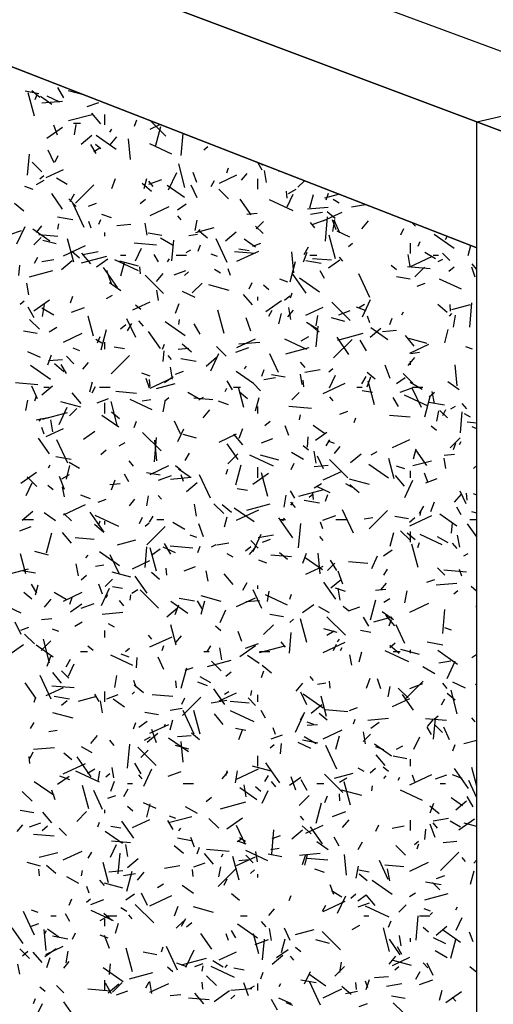
# Model space of a CAD drawing. Extents: x 16 to 252, y 20 to 322.
# Drawn here: x 102 to 115, y 258 to 287 of the extents above; entities that cross this region are included whole.
import ezdxf

# ---------------------------------------------------------------- set-up
doc = ezdxf.new("R2010")
doc.units = 0
doc.header["$MEASUREMENT"] = 0
doc.layers.add('DRAWING', color=7, linetype='Continuous')

msp = doc.modelspace()

# ---------------------------------------------------------------- linework, layer by layer
at = {"layer": 'DRAWING', "color": 7, "linetype": 'Continuous'}
for p, q in [((118.508, 282.316), (52.146, 307.257)), ((52.146, 307.257), (118.508, 282.316)), ((118.799, 284.522), (58.553, 306.791)), ((55, 303.379), (115, 280.011)), ((115, 283.634), (130.425, 287.24)), ((102.399, 284.446), (102.005, 284.515)), ((102.279, 283.798), (102.098, 284.475)), ((102.427, 284.335), (102.197, 284.528)), ((102.298, 284.282), (102.35, 284.423)), ((103.008, 284.207), (102.645, 284.376)), ((103.122, 284.326), (102.947, 284.629)), ((103.693, 284.415), (103.254, 284.532)), ((102.78, 284.132), (102.452, 284.362)), ((102.483, 284.18), (103.081, 284.232)), ((103.795, 284.075), (104.124, 284.194)), ((103.258, 283.671), (103.934, 283.852)), ((104.181, 283.578), (103.924, 283.884)), ((104.3, 283.55), (104.3, 283.85)), ((104.617, 284.054), (104.614, 284.055)), ((102.937, 283.256), (102.835, 283.538)), ((103.4, 283.6), (103.6, 283.6)), ((103.426, 283.261), (103.478, 283.556)), ((105.156, 283.508), (105.224, 283.696)), ((105.603, 283.429), (105.885, 283.561)), ((106.059, 283.221), (105.614, 283.666)), ((115, 213.75), (115, 283.634)), ((102.629, 283.166), (103.08, 283.481)), ((103.618, 282.995), (103.925, 283.252)), ((104.623, 282.842), (104.049, 283.243)), ((104.449, 283.341), (104.499, 283.428)), ((105.756, 282.924), (105.912, 283.503)), ((106.497, 282.673), (106.552, 283.301)), ((104.047, 282.724), (103.897, 282.984)), ((104.189, 282.857), (104.036, 282.986)), ((104.452, 282.977), (104.645, 283.207)), ((105.035, 282.55), (104.983, 283.148)), ((106.225, 282.707), (105.591, 283.003)), ((102.08, 282.106), (102.133, 282.704)), ((102.842, 282.459), (102.673, 282.822)), ((103.981, 282.785), (104.154, 282.885)), ((107.153, 282.827), (107.267, 282.924)), ((102.488, 282.196), (102.206, 282.478)), ((102.87, 282.485), (102.954, 282.666)), ((106.607, 281.749), (106.426, 282.425)), ((108.825, 282.249), (108.701, 282.464)), ((108.833, 282.39), (108.805, 282.423)), ((102.613, 282.035), (103.111, 282.267)), ((106.135, 281.68), (106.368, 282.178)), ((106.945, 281.894), (106.842, 282.176)), ((107.597, 281.876), (108.095, 282.108)), ((107.808, 282.17), (107.86, 282.311)), ((108.232, 281.959), (108.393, 282.151)), ((108.956, 281.893), (108.895, 282.238)), ((109.321, 282.206), (109.284, 282.237)), ((102.336, 281.835), (102.552, 281.96)), ((102.431, 281.998), (102.546, 282.095)), ((103.214, 281.837), (102.911, 282.012)), ((103.458, 281.299), (103.988, 281.829)), ((104.506, 281.722), (104.609, 282.004)), ((105.644, 281.636), (105.376, 281.861)), ((105.433, 281.716), (105.51, 282.006)), ((105.692, 281.778), (105.563, 281.931)), ((105.565, 281.845), (105.941, 281.982)), ((107.357, 281.778), (107.457, 281.951)), ((108.7, 281.7), (108.7, 282)), ((109.857, 281.758), (110.041, 281.942)), ((102.237, 281.693), (102.002, 281.779)), ((103.087, 281.129), (102.772, 281.58)), ((103.299, 281.35), (103.424, 281.566)), ((106.589, 281.465), (106.097, 281.809)), ((106.953, 281.452), (106.784, 281.814)), ((107.862, 281.418), (107.58, 281.701)), ((109.549, 281.439), (109.531, 281.639)), ((109.549, 281.191), (109.718, 281.554)), ((109.587, 281.576), (109.803, 281.701)), ((110.202, 281.163), (110.306, 281.549)), ((110.633, 281.454), (111.024, 281.559)), ((110.666, 281.396), (110.734, 281.584)), ((101.968, 281.066), (101.7, 281.291)), ((103.478, 281.206), (103.266, 281.418)), ((103.709, 280.601), (103.392, 281.281)), ((103.826, 281.213), (104.061, 281.298)), ((105.314, 281.285), (105.467, 281.413)), ((106.394, 281.102), (106.64, 281.274)), ((108.515, 280.962), (108.199, 281.412)), ((109.715, 281.08), (109.035, 281.397)), ((111.044, 281.3), (110.871, 281.4)), ((111.397, 281.188), (111.796, 281.258)), ((104.492, 280.872), (104.21, 280.975)), ((105.603, 280.946), (106.147, 281.2)), ((108.384, 280.982), (108.683, 281.008)), ((110.128, 281.134), (110.725, 281.187)), ((110.215, 280.98), (110.56, 281.04)), ((110.587, 280.788), (111.131, 281.041)), ((110.93, 280.856), (110.7, 281.049)), ((103.384, 280.819), (102.941, 280.898)), ((102.949, 280.552), (102.975, 280.7)), ((103.912, 280.578), (103.844, 280.766)), ((104.13, 280.689), (104.181, 280.83)), ((105.518, 280.373), (105.457, 280.718)), ((106.495, 280.82), (106.399, 280.935)), ((106.902, 280.515), (106.955, 280.811)), ((108.655, 280.556), (108.867, 280.768)), ((110.344, 280.59), (110.215, 280.743)), ((110.294, 280.693), (110.67, 280.83)), ((110.647, 280.202), (110.708, 280.9)), ((110.952, 280.533), (110.849, 280.815)), ((110.856, 280.478), (110.917, 280.823)), ((111.064, 280.445), (110.895, 280.807)), ((111.691, 280.558), (111.883, 280.788)), ((113.236, 280.64), (113.142, 280.734)), ((101.571, 280.392), (101.9, 280.511)), ((101.771, 280.129), (102.004, 280.627)), ((102.718, 280.208), (102.226, 280.552)), ((102.331, 280.449), (102.491, 280.641)), ((104.3, 280.35), (104.3, 280.45)), ((104.648, 280.655), (105.047, 280.69)), ((105.944, 280.368), (105.551, 280.437)), ((106.914, 280.458), (107.445, 280.6)), ((106.979, 280.465), (107.043, 280.542)), ((107.253, 280.286), (107.023, 280.479)), ((107.776, 280.217), (108.082, 280.475)), ((108.852, 280.428), (108.64, 280.64)), ((111.346, 280.319), (110.983, 280.488)), ((112.814, 280.386), (112.899, 280.567)), ((102.256, 280.097), (102.468, 280.309)), ((102.95, 280.342), (102.402, 280.39)), ((102.901, 280.123), (102.514, 280.227)), ((103.405, 279.597), (103.224, 280.273)), ((105.789, 280.094), (105.141, 280.15)), ((106.245, 280.087), (105.898, 280.287)), ((106.231, 279.635), (106.283, 280.233)), ((106.719, 280.363), (106.965, 280.407)), ((107.82, 279.594), (107.503, 280.274)), ((108.637, 280.031), (108.309, 280.261)), ((108.555, 280.061), (108.79, 280.146)), ((110.935, 279.699), (110.754, 280.375)), ((111.31, 280.05), (111.425, 280.147)), ((113.1, 279.85), (113.1, 280.15)), ((113.318, 280.058), (113.37, 280.199)), ((114.351, 279.998), (113.777, 280.399)), ((114.098, 280.253), (114.149, 280.342)), ((103.11, 279.784), (103.745, 280.08)), ((103.576, 279.716), (103.347, 279.909)), ((103.9, 279.557), (103.643, 279.863)), ((103.666, 279.825), (104.109, 279.903)), ((105.185, 279.64), (105.354, 280.003)), ((106.642, 279.876), (106.772, 279.951)), ((106.988, 279.915), (107.056, 280.103)), ((108.628, 279.845), (108.03, 279.898)), ((108.094, 279.625), (108.729, 279.921)), ((108.456, 279.925), (108.16, 279.977)), ((109.736, 279.298), (109.684, 279.895)), ((110.016, 279.61), (110.119, 279.892)), ((110.04, 279.825), (110.165, 280.041)), ((113.815, 279.7), (113.512, 279.875)), ((114.226, 279.65), (114.014, 279.862)), ((114.751, 279.789), (114.829, 280.077)), ((102.274, 279.574), (102.374, 279.747)), ((102.485, 279.616), (102.829, 279.677)), ((103.054, 279.388), (103.361, 279.645)), ((103.63, 279.578), (104.354, 279.772)), ((104.059, 279.467), (104.387, 279.696)), ((105.266, 279.348), (104.586, 279.665)), ((105.267, 279.489), (104.736, 279.632)), ((104.75, 279.8), (104.9, 279.8)), ((104.76, 279.205), (104.863, 279.591)), ((105.847, 279.606), (105.722, 279.823)), ((106.107, 279.613), (106.157, 279.7)), ((106.35, 279.8), (106.65, 279.8)), ((107.546, 279.761), (107.358, 279.829)), ((109.633, 279.038), (109.788, 279.617)), ((110.524, 279.56), (110.081, 279.639)), ((110.2, 279.8), (110.4, 279.8)), ((110.82, 279.654), (110.272, 279.701)), ((110.732, 279.439), (111.06, 279.669)), ((111.147, 279.632), (111.051, 279.747)), ((113.089, 279.474), (113.028, 279.819)), ((113.078, 279.467), (113.713, 279.763)), ((113.75, 279.8), (113.9, 279.8)), ((113.893, 279.616), (114.023, 279.691)), ((101.828, 279.217), (101.854, 279.516)), ((102.132, 279.177), (102.809, 279.358)), ((104.665, 278.876), (104.263, 279.45)), ((104.494, 278.98), (104.357, 279.356)), ((105.323, 279.263), (105.305, 279.462)), ((105.789, 279.048), (105.982, 279.278)), ((106.3, 279.24), (106.629, 279.359)), ((106.589, 279.221), (106.704, 279.318)), ((107.63, 279.287), (107.457, 279.387)), ((107.919, 279.216), (107.851, 279.404)), ((110.092, 278.709), (109.691, 279.283)), ((110.625, 279.131), (110.5, 279.348)), ((112.692, 279.378), (112.538, 279.506)), ((113.659, 279.405), (113.011, 279.462)), ((113.216, 279.177), (113.499, 279.46)), ((114.194, 279.337), (114.347, 279.465)), ((114.959, 279.171), (114.857, 279.453)), ((114.995, 279.402), (114.867, 279.555)), ((102.114, 278.656), (102.053, 279.001)), ((104.765, 278.774), (104.438, 279.004)), ((105.989, 278.695), (105.458, 279.226)), ((106.816, 278.718), (107.099, 279.001)), ((108.45, 278.835), (108.535, 279.016)), ((109.566, 279.026), (109.332, 279.111)), ((110.48, 278.741), (109.906, 279.142)), ((111.93, 278.587), (111.613, 279.267)), ((113.084, 279.109), (112.69, 279.178)), ((113.285, 278.909), (113.52, 278.994)), ((114.563, 278.819), (113.929, 279.115)), ((105.848, 278.502), (105.796, 278.797)), ((106.897, 278.587), (106.535, 278.756)), ((107.875, 278.79), (107.296, 278.946)), ((109.015, 278.807), (108.862, 278.936)), ((109.64, 278.577), (109.691, 278.718)), ((101.867, 278.392), (101.982, 278.488)), ((102.257, 278.205), (102.708, 278.521)), ((103.309, 278.433), (103.378, 278.621)), ((104.347, 278.551), (104.52, 278.651)), ((105.104, 278.231), (105.602, 278.463)), ((108.552, 278.369), (108.295, 278.675)), ((108.7, 278.5), (108.7, 278.6)), ((108.93, 278.177), (109.38, 278.493)), ((109.472, 278.507), (109.625, 278.636)), ((111.363, 277.918), (110.832, 278.448)), ((111.716, 278.029), (111.948, 278.528)), ((114.798, 277.731), (114.859, 278.429)), ((102.27, 278.002), (102.095, 278.306)), ((102.831, 278.074), (102.485, 278.274)), ((102.506, 278.041), (102.567, 278.386)), ((103.34, 278.162), (103.716, 278.299)), ((105.338, 278.237), (105.185, 278.366)), ((106.338, 278.129), (106.44, 278.411)), ((107.733, 277.547), (107.552, 278.223)), ((109.015, 278.05), (109.115, 278.223)), ((109.569, 278.03), (109.73, 278.222)), ((109.651, 277.954), (109.59, 278.299)), ((110.088, 278.072), (110.586, 278.305)), ((111.029, 278.088), (111.358, 278.208)), ((111.822, 278.205), (111.54, 278.307)), ((111.598, 278.291), (111.771, 278.391)), ((112.848, 278.088), (112.898, 278.175)), ((114.147, 278.156), (113.879, 278.381)), ((114.25, 278.187), (114.233, 278.386)), ((114.289, 278.241), (114.82, 278.383)), ((102.418, 277.67), (102.135, 277.953)), ((103.974, 277.472), (103.819, 278.051)), ((105.188, 277.429), (104.934, 277.973)), ((105.411, 277.756), (105.282, 277.91)), ((106.609, 277.484), (106.035, 277.885)), ((106.425, 277.807), (106.451, 277.955)), ((108.501, 277.619), (108.364, 277.995)), ((109.309, 277.83), (109.387, 278.12)), ((110.402, 277.687), (110.099, 277.862)), ((110.379, 277.77), (110.431, 278.065)), ((111.208, 277.897), (110.821, 278.001)), ((111.927, 277.855), (111.858, 278.043)), ((112.498, 277.803), (112.566, 277.991)), ((114.217, 278.046), (114.282, 278.123)), ((114.332, 277.733), (114.393, 278.078)), ((102.35, 277.549), (101.956, 277.619)), ((102.702, 277.601), (102.918, 277.726)), ((104.191, 277.08), (104.346, 277.659)), ((104.75, 277.678), (104.903, 277.807)), ((104.957, 277.621), (105.082, 277.838)), ((105.898, 277.115), (105.554, 277.607)), ((107.047, 277.528), (106.872, 277.831)), ((110.47, 277.586), (110.202, 277.811)), ((110.381, 277.164), (110.434, 277.762)), ((111.934, 277.44), (112.24, 277.697)), ((112.446, 277.364), (111.954, 277.708)), ((112.293, 277.61), (112.691, 277.645)), ((114.079, 277.277), (114.182, 277.664)), ((103.11, 277.301), (103.653, 277.555)), ((104.217, 277.274), (104.043, 277.374)), ((104.086, 277.284), (104.17, 277.465)), ((104.3, 277.1), (104.3, 277.3)), ((108.094, 277.143), (108.637, 277.396)), ((108.159, 277.248), (108.756, 277.3)), ((110.114, 277.087), (109.48, 277.383)), ((109.953, 277.341), (110.169, 277.466)), ((110.882, 276.844), (111.413, 277.374)), ((111.325, 276.948), (110.981, 277.44)), ((111.005, 277.361), (111.729, 277.555)), ((111.825, 277.053), (111.65, 277.356)), ((113.204, 277.181), (112.947, 277.488)), ((113.574, 277.263), (113.043, 277.406)), ((102.448, 276.855), (102.086, 277.024)), ((103.581, 277.054), (103.393, 277.122)), ((104.862, 277.106), (104.566, 277.158)), ((105.962, 277.096), (106.013, 277.237)), ((105.978, 276.746), (106.004, 277.045)), ((106.415, 277.096), (106.714, 277.122)), ((106.794, 277.016), (106.526, 277.241)), ((107.792, 276.892), (107.509, 277.175)), ((108.069, 277.01), (108.445, 277.147)), ((109.507, 276.96), (110.184, 277.141)), ((113.078, 276.984), (113.621, 277.238)), ((113.105, 276.971), (113.352, 277.014)), ((114.876, 277.093), (114.688, 277.162)), ((102.659, 276.648), (102.762, 276.93)), ((102.68, 276.769), (103.078, 276.804)), ((103.408, 276.68), (103.196, 276.892)), ((104.483, 276.384), (105.013, 276.915)), ((106.215, 276.799), (106.118, 276.914)), ((106.93, 276.742), (106.487, 276.82)), ((107.212, 276.611), (107.518, 276.868)), ((107.351, 276.479), (107.584, 276.977)), ((109.299, 276.422), (109.045, 276.966)), ((113.028, 276.629), (113.221, 276.859)), ((113.1, 276.65), (113.1, 276.75)), ((102.738, 276.227), (102.164, 276.628)), ((103.117, 276.446), (102.849, 276.671)), ((103.195, 276.4), (103.045, 276.66)), ((103.668, 276.52), (103.829, 276.712)), ((106.247, 276.237), (106.186, 276.582)), ((106.331, 276.378), (106.566, 276.463)), ((108.575, 276.107), (108.083, 276.451)), ((108.316, 276.536), (108.38, 276.613)), ((108.819, 276.322), (108.888, 276.509)), ((110.063, 276.569), (109.934, 276.722)), ((110.052, 276.432), (110.496, 276.51)), ((110.746, 276.444), (110.861, 276.54)), ((112.508, 276.257), (112.371, 276.633)), ((114.438, 276.045), (114.385, 276.643)), ((103.867, 275.872), (103.945, 276.162)), ((105.601, 276.318), (105.366, 276.404)), ((105.588, 275.973), (105.485, 276.255)), ((105.606, 276.025), (105.588, 276.224)), ((105.601, 275.98), (106.236, 276.276)), ((106.022, 276.141), (106.268, 276.313)), ((107.972, 275.925), (107.822, 276.185)), ((108.871, 276.224), (109.215, 276.285)), ((109.49, 276.29), (109.096, 276.36)), ((109.981, 276.083), (109.928, 276.378)), ((110.024, 276.01), (110.006, 276.209)), ((110.765, 275.99), (110.934, 276.353)), ((111.698, 276.096), (111.823, 276.313)), ((111.848, 276.017), (111.95, 276.299)), ((112.079, 276.236), (111.849, 276.429)), ((112.061, 275.497), (111.879, 276.173)), ((112.694, 276.113), (112.94, 276.286)), ((113.166, 276.115), (112.883, 276.397)), ((114.493, 275.93), (114.166, 276.16)), ((102.376, 276.076), (101.728, 276.133)), ((102.366, 275.672), (102.197, 276.034)), ((102.49, 275.782), (102.797, 276.039)), ((102.55, 276), (102.7, 276)), ((103.932, 275.846), (104.032, 276.019)), ((104.15, 276), (104.45, 276)), ((105.215, 275.827), (104.617, 275.88)), ((105.789, 275.963), (106.32, 276.106)), ((107.765, 275.884), (107.815, 275.971)), ((108, 276), (108.2, 276)), ((108.302, 275.422), (108.147, 276.001)), ((108.782, 275.902), (108.57, 276.115)), ((110.585, 275.822), (111.22, 276.118)), ((111.55, 276), (111.7, 276)), ((112.002, 275.847), (111.706, 275.9)), ((112.799, 275.858), (113.174, 275.995)), ((113.433, 275.937), (113.086, 276.137)), ((113.15, 276), (113.45, 276)), ((113.409, 275.415), (113.156, 275.959)), ((113.783, 275.535), (113.723, 275.88)), ((102.028, 275.333), (102.081, 275.628)), ((102.283, 275.614), (102.334, 275.755)), ((103.62, 275.535), (103.363, 275.842)), ((104.076, 275.557), (104.405, 275.677)), ((105.666, 275.355), (105.031, 275.651)), ((105.375, 275.607), (105.621, 275.651)), ((105.982, 275.296), (106.043, 275.641)), ((106.025, 275.615), (106.14, 275.711)), ((106.988, 275.674), (106.685, 275.849)), ((107.407, 275.636), (106.859, 275.684)), ((107.008, 275.641), (107.138, 275.716)), ((107.857, 275.498), (107.575, 275.6)), ((108.403, 275.666), (108.173, 275.859)), ((108.636, 275.319), (108.74, 275.705)), ((109.68, 275.642), (109.892, 275.854)), ((110.866, 275.611), (110.77, 275.726)), ((112.75, 275.451), (112.6, 275.71)), ((113.604, 275.46), (112.924, 275.777)), ((113.509, 275.152), (113.664, 275.732)), ((113.63, 275.73), (113.783, 275.859)), ((102.987, 274.928), (103.219, 275.426)), ((103.61, 275.43), (103.03, 275.585)), ((103.281, 275.182), (103.493, 275.394)), ((104.3, 275.25), (104.3, 275.55)), ((104.66, 274.912), (104.479, 275.588)), ((107.127, 275.119), (107.32, 275.349)), ((108.7, 275.25), (108.7, 275.45)), ((110.246, 275.387), (109.598, 275.444)), ((111.06, 275.226), (111.295, 275.311)), ((114.07, 275.483), (113.626, 275.561)), ((113.855, 275.025), (113.907, 275.32)), ((114.156, 275.125), (113.944, 275.337)), ((114.03, 275.185), (114.115, 275.366)), ((114.259, 275.382), (114.389, 275.457)), ((114.715, 275.381), (114.586, 275.534)), ((102.322, 275.069), (102.765, 275.147)), ((102.415, 275.026), (102.479, 275.103)), ((102.505, 275.083), (103.229, 275.278)), ((102.809, 274.717), (102.748, 275.061)), ((104.704, 274.85), (104.212, 275.194)), ((104.726, 275.096), (104.496, 275.289)), ((105.141, 274.84), (105.209, 275.028)), ((106.477, 274.665), (106.308, 275.027)), ((108.908, 274.901), (109.061, 275.03)), ((109.901, 275.062), (109.927, 275.21)), ((111.472, 274.984), (111.523, 275.125)), ((113.085, 275.139), (112.487, 275.191)), ((114.532, 274.693), (114.584, 275.291)), ((114.818, 275.137), (114.645, 275.237)), ((102.555, 274.657), (102.487, 274.844)), ((102.61, 274.586), (103.109, 274.818)), ((106.4, 274.439), (106.569, 274.802)), ((108.169, 274.536), (108.272, 274.818)), ((109.595, 274.612), (109.493, 274.894)), ((110.622, 274.673), (110.295, 274.903)), ((113.841, 274.758), (113.688, 274.886)), ((115, 274.971), (114.729, 274.995)), ((115, 274.809), (114.873, 274.868)), ((102.707, 274.088), (102.392, 274.538)), ((103.233, 273.814), (102.916, 274.494)), ((103.687, 274.507), (104.015, 274.736)), ((105.918, 274.17), (105.388, 274.7)), ((105.725, 273.857), (105.786, 274.555)), ((105.793, 273.883), (105.741, 274.481)), ((106.942, 274.537), (106.556, 274.64)), ((107.594, 274.427), (108.093, 274.66)), ((108.271, 274.348), (108.014, 274.654)), ((108.805, 274.405), (109.134, 274.525)), ((110.129, 274.275), (110.155, 274.574)), ((110.36, 274.479), (110.687, 274.708)), ((110.673, 274.321), (110.773, 274.494)), ((112.578, 274.269), (113.077, 274.501)), ((114.241, 274.263), (114.524, 274.546)), ((104.186, 274.072), (104.339, 274.201)), ((104.713, 274.316), (104.887, 274.416)), ((108.135, 273.921), (107.819, 274.371)), ((110.164, 274.188), (110.011, 274.316)), ((110.911, 274.386), (110.723, 274.454)), ((110.907, 274.101), (111.068, 274.293)), ((113.186, 273.945), (113.263, 274.235)), ((113.562, 273.753), (113.247, 274.204)), ((114.329, 274.21), (114.398, 274.398)), ((114.505, 274.36), (114.555, 274.446)), ((103.336, 273.923), (102.893, 274.001)), ((106.615, 273.893), (106.74, 274.109)), ((107.842, 273.803), (108.125, 274.086)), ((109.155, 273.728), (108.475, 274.045)), ((109.309, 273.903), (108.778, 274.045)), ((110.019, 273.924), (109.673, 274.124)), ((110.38, 273.818), (110.319, 274.162)), ((110.588, 273.658), (110.419, 274.02)), ((111.292, 273.392), (110.762, 273.923)), ((111.37, 273.834), (111.676, 274.091)), ((111.964, 274.057), (112.138, 274.157)), ((112.63, 273.372), (112.475, 273.952)), ((114.06, 274.05), (114.359, 274.076)), ((114.113, 273.664), (114.061, 273.959)), ((102.682, 273.681), (102.732, 273.767)), ((103.194, 273.361), (103.298, 273.747)), ((103.574, 273.661), (103.271, 273.836)), ((105.13, 273.735), (105.002, 273.888)), ((105.601, 273.497), (106.144, 273.751)), ((106.488, 273.618), (106.335, 273.746)), ((106.751, 273.416), (106.424, 273.646)), ((107.793, 273.502), (107.844, 273.643)), ((108.067, 273.194), (108.222, 273.774)), ((108.7, 273.4), (108.7, 273.7)), ((109.666, 273.634), (109.75, 273.815)), ((110.324, 273.723), (110.723, 273.758)), ((112.466, 273.383), (111.892, 273.784)), ((112.931, 273.651), (112.696, 273.736)), ((113.164, 273.747), (113.695, 273.889)), ((114.904, 273.667), (115, 273.747)), ((101.885, 273.245), (102.336, 273.56)), ((102.347, 273.145), (102.064, 273.428)), ((103.137, 273.059), (103, 273.435)), ((103.068, 273.366), (103.284, 273.491)), ((104.491, 273.055), (104.593, 273.337)), ((104.995, 273.283), (104.87, 273.499)), ((105.896, 273.472), (105.502, 273.541)), ((105.845, 273.328), (106.221, 273.464)), ((106.19, 273.362), (106.788, 273.414)), ((106.563, 273.295), (106.494, 273.483)), ((107.343, 272.807), (107.026, 273.487)), ((108.558, 273.217), (109.008, 273.532)), ((108.988, 272.862), (108.807, 273.538)), ((110.585, 273.339), (111.128, 273.592)), ((111.917, 273.204), (111.337, 273.359)), ((112.923, 273.16), (112.666, 273.466)), ((112.931, 272.828), (113.164, 273.327)), ((113.1, 273.4), (113.1, 273.6)), ((113.603, 273.25), (113.5, 273.532)), ((113.534, 273.253), (113.863, 273.373)), ((102.036, 272.888), (102.205, 273.251)), ((102.811, 273.048), (102.658, 273.176)), ((103.139, 272.846), (103.087, 273.141)), ((104.447, 273.209), (104.745, 273.235)), ((106.648, 273.005), (106.955, 273.262)), ((108.407, 273.029), (108.112, 273.081)), ((109.88, 272.867), (110.604, 273.061)), ((110.319, 273.107), (110.535, 273.232)), ((110.786, 272.967), (110.424, 273.136)), ((111.405, 273.124), (111.231, 273.224)), ((111.62, 272.966), (111.352, 273.191)), ((103.892, 272.79), (103.61, 272.893)), ((104.106, 272.695), (104.341, 272.78)), ((105.006, 272.591), (105.166, 272.783)), ((105.505, 272.588), (105.557, 272.883)), ((105.934, 272.778), (105.837, 272.892)), ((109.458, 272.551), (109.519, 272.895)), ((109.772, 272.808), (109.647, 273.024)), ((110.183, 272.838), (110.297, 272.934)), ((110.307, 272.773), (110.29, 272.972)), ((110.651, 272.728), (110.719, 272.916)), ((114.366, 272.7), (114.558, 272.93)), ((114.698, 272.651), (114.529, 273.013)), ((114.725, 272.758), (114.708, 272.957)), ((115, 272.898), (114.904, 272.932)), ((103.108, 272.335), (103.743, 272.631)), ((106.942, 272.298), (106.881, 272.642)), ((107.721, 272.367), (107.438, 272.65)), ((107.943, 272.396), (107.675, 272.621)), ((108.594, 272.126), (108.021, 272.527)), ((108.382, 272.466), (109.058, 272.647)), ((109.782, 272.547), (109.653, 272.701)), ((109.653, 272.608), (109.718, 272.684)), ((110.476, 272.664), (110.032, 272.742)), ((111.454, 271.8), (111.137, 272.48)), ((113.355, 272.368), (113.48, 272.584)), ((113.679, 272.424), (113.782, 272.706)), ((114.55, 272.333), (114.425, 272.549)), ((101.926, 272.176), (102.233, 272.433)), ((101.95, 272.2), (102.25, 272.2)), ((102.88, 272.159), (102.553, 272.389)), ((103.337, 272.155), (103.125, 272.367)), ((104.285, 271.835), (103.883, 272.408)), ((104.706, 271.996), (104.026, 272.313)), ((105.302, 272.083), (105.386, 272.264)), ((105.59, 272.117), (105.69, 272.29)), ((105.8, 272.2), (106, 272.2)), ((107.743, 271.987), (107.821, 272.276)), ((108.092, 272.177), (108.727, 272.472)), ((109.712, 271.668), (109.311, 272.241)), ((109.35, 272.2), (109.5, 272.2)), ((109.423, 272.156), (109.473, 272.243)), ((110.574, 272.176), (110.95, 272.312)), ((110.95, 272.2), (111.25, 272.2)), ((111.761, 272.215), (112.007, 272.258)), ((111.908, 271.929), (112.438, 272.46)), ((113.036, 272.213), (112.642, 272.282)), ((113.066, 272.124), (113.219, 272.253)), ((113.076, 272.018), (113.711, 272.314)), ((113.377, 272.316), (113.403, 272.464)), ((114.431, 272.006), (113.94, 272.35)), ((114.8, 272.2), (115, 272.2)), ((115, 272.378), (114.863, 272.415)), ((101.851, 271.874), (102.18, 271.994)), ((104.267, 271.826), (103.999, 272.051)), ((104.115, 272.021), (104.166, 272.162)), ((104.3, 272.05), (104.3, 272.15)), ((105.461, 272.009), (105.576, 272.105)), ((105.508, 271.47), (106.039, 272)), ((106.605, 271.911), (106.259, 272.111)), ((107.144, 271.698), (107.007, 272.073)), ((109.876, 271.386), (109.937, 272.083)), ((110.57, 271.934), (110.502, 272.121)), ((114.279, 271.804), (114.305, 272.103)), ((115, 271.7), (114.738, 272.074)), ((102.625, 271.236), (102.78, 271.815)), ((103.339, 271.514), (103.082, 271.82)), ((103.993, 271.618), (103.445, 271.666)), ((106.946, 271.679), (106.758, 271.747)), ((108.567, 271.277), (108.8, 271.776)), ((108.708, 271.677), (109.151, 271.755)), ((108.836, 271.543), (109.071, 271.628)), ((110.585, 271.59), (110.489, 271.705)), ((112.513, 271.433), (112.616, 271.82)), ((113.095, 271.589), (112.812, 271.872)), ((113.229, 271.617), (112.999, 271.809)), ((113.1, 271.55), (113.1, 271.85)), ((114.004, 271.467), (113.369, 271.763)), ((114.176, 271.524), (113.873, 271.699)), ((114.513, 271.399), (114.452, 271.743)), ((104.664, 271.469), (105.195, 271.611)), ((105.46, 270.819), (105.512, 271.416)), ((105.786, 270.71), (105.605, 271.386)), ((105.65, 271.181), (105.895, 271.353)), ((106.337, 271.235), (105.975, 271.404)), ((106.195, 271.204), (106.02, 271.507)), ((106.833, 271.37), (106.185, 271.426)), ((106.972, 271.247), (107.041, 271.435)), ((107.374, 271.407), (107.504, 271.482)), ((107.526, 271.468), (107.871, 271.529)), ((108.344, 271.295), (108.497, 271.424)), ((108.464, 271.19), (108.657, 271.42)), ((108.711, 271.377), (108.499, 271.589)), ((113.316, 270.813), (113.135, 271.489)), ((113.303, 271.391), (113.354, 271.532)), ((114.434, 271.36), (114.305, 271.513)), ((102.027, 270.635), (101.872, 271.214)), ((102.677, 271.176), (102.291, 271.28)), ((103.752, 271.098), (103.817, 271.174)), ((104.723, 270.869), (104.15, 271.27)), ((104.712, 270.642), (104.458, 271.186)), ((107.991, 271.111), (107.818, 271.211)), ((109.672, 271.121), (109.074, 271.173)), ((109.552, 271.047), (109.322, 271.239)), ((110.001, 270.943), (110.103, 271.225)), ((110.56, 270.749), (110.069, 271.093)), ((110.495, 270.631), (110.442, 271.228)), ((111.981, 270.789), (112.15, 271.152)), ((112.322, 271.153), (112.568, 271.325)), ((114.626, 271.148), (114.755, 271.223)), ((101.379, 270.589), (102.104, 270.783)), ((103.538, 270.581), (103.477, 270.925)), ((104.03, 270.852), (104.276, 270.895)), ((105.101, 270.782), (105.6, 271.014)), ((106.081, 270.596), (106.063, 270.795)), ((106.58, 270.722), (106.909, 270.842)), ((108.966, 270.943), (108.731, 271.029)), ((110.085, 270.623), (110.584, 270.856)), ((110.706, 270.727), (110.918, 270.939)), ((110.972, 270.729), (110.797, 271.032)), ((111.863, 270.929), (111.315, 270.977)), ((114.085, 270.599), (113.873, 270.811)), ((102.302, 270.653), (101.908, 270.722)), ((103.622, 270.466), (103.775, 270.595)), ((105.044, 270.542), (104.513, 270.685)), ((105.518, 270.074), (105.174, 270.565)), ((105.875, 270.476), (105.646, 270.669)), ((107.272, 270.427), (107.22, 270.722)), ((107.991, 270.326), (107.733, 270.633)), ((111.152, 270.336), (111.015, 270.712)), ((112.33, 270.593), (112.43, 270.766)), ((114.702, 270.681), (114.055, 270.738)), ((114.577, 270.572), (114.509, 270.76)), ((102.342, 270.077), (102.192, 270.337)), ((102.301, 270.028), (102.379, 270.318)), ((104.231, 270.052), (104.129, 270.334)), ((104.203, 269.727), (104.435, 270.225)), ((104.306, 270.268), (104.518, 270.48)), ((104.813, 270.21), (104.518, 270.262)), ((108.273, 270.164), (108.398, 270.381)), ((108.7, 270.2), (108.7, 270.3)), ((110.945, 269.907), (110.601, 270.398)), ((110.806, 270.228), (111.112, 270.485)), ((111.221, 270.123), (110.939, 270.225)), ((111.075, 269.879), (111.014, 270.223)), ((112.244, 270.172), (112.405, 270.364)), ((113.565, 270.391), (113.8, 270.476)), ((113.834, 270.316), (114.432, 270.369)), ((114.991, 270.138), (114.837, 270.267)), ((102.199, 269.906), (101.969, 270.099)), ((103.192, 269.899), (102.845, 270.099)), ((103.107, 269.852), (103.651, 270.106)), ((103.294, 269.766), (103.362, 269.954)), ((104.34, 269.952), (104.39, 270.039)), ((105.027, 269.879), (105.053, 270.027)), ((105.08, 270.082), (105.253, 270.182)), ((105.847, 269.645), (105.317, 270.175)), ((107.652, 269.843), (107.072, 269.999)), ((108.091, 269.694), (108.635, 269.947)), ((108.822, 269.635), (108.569, 270.179)), ((109.555, 269.735), (108.92, 270.03)), ((108.981, 269.842), (109.033, 270.138)), ((109.625, 269.909), (109.676, 270.05)), ((112.091, 270.164), (112.39, 270.19)), ((112.934, 269.805), (112.995, 270.15)), ((114.34, 270.061), (114.455, 270.157)), ((101.889, 269.503), (101.526, 269.672)), ((102.563, 269.68), (102.756, 269.91)), ((103.315, 269.546), (103.643, 269.775)), ((103.62, 269.645), (103.996, 269.781)), ((104.849, 269.714), (104.721, 269.867)), ((106.084, 269.399), (106.391, 269.656)), ((106.689, 269.492), (106.198, 269.836)), ((106.322, 269.462), (106.425, 269.744)), ((106.881, 269.845), (106.438, 269.923)), ((107.12, 269.602), (106.97, 269.862)), ((107.07, 269.475), (107.174, 269.862)), ((108.355, 269.837), (108.754, 269.872)), ((109.988, 269.518), (110.315, 269.748)), ((110.762, 269.511), (110.459, 269.686)), ((111.314, 269.568), (111.161, 269.697)), ((111.31, 269.57), (111.638, 269.69)), ((111.943, 269.308), (112.099, 269.888)), ((112.331, 269.823), (112.504, 269.923)), ((113.075, 269.535), (113.619, 269.789)), ((115, 269.618), (114.991, 269.719)), ((104.221, 269.475), (104.819, 269.528)), ((107.616, 269.238), (107.785, 269.601)), ((109.442, 269.394), (109.048, 269.463)), ((111.221, 268.867), (110.691, 269.397)), ((111.897, 269.127), (111.747, 269.387)), ((112.039, 269.252), (112.57, 269.395)), ((112.608, 269.315), (112.281, 269.545)), ((112.642, 269.138), (112.385, 269.445)), ((114.026, 268.915), (114.087, 269.612)), ((101.89, 268.885), (101.721, 269.247)), ((101.882, 269.012), (102.117, 269.097)), ((102.478, 269.323), (102.777, 269.349)), ((103.434, 269.132), (103.651, 269.257)), ((104.577, 269.099), (104.404, 269.199)), ((106.355, 268.585), (106.2, 269.165)), ((107.637, 268.998), (107.484, 269.127)), ((108.867, 268.889), (109.15, 269.172)), ((109.619, 269.232), (109.733, 269.328)), ((110.114, 268.66), (109.933, 269.337)), ((112.482, 269.135), (112.551, 269.323)), ((112.933, 268.628), (112.68, 269.172)), ((114.275, 269.011), (114.087, 269.079)), ((102.276, 268.619), (101.993, 268.902)), ((102.981, 268.972), (102.793, 269.04)), ((104.3, 268.8), (104.3, 269)), ((105.653, 268.756), (105.556, 268.871)), ((105.599, 268.532), (106.234, 268.827)), ((106.343, 268.662), (106.504, 268.854)), ((108.239, 268.691), (108.136, 268.972)), ((109.61, 268.348), (109.662, 268.945)), ((110.984, 268.95), (110.598, 269.054)), ((110.685, 268.873), (110.902, 268.998)), ((111.953, 268.951), (111.658, 269.003)), ((101.513, 268.284), (101.964, 268.6)), ((102.818, 268.235), (102.327, 268.579)), ((102.468, 268.429), (102.751, 268.712)), ((102.713, 268.075), (102.532, 268.751)), ((103.961, 268.428), (103.807, 268.556)), ((105.946, 268.428), (105.997, 268.569)), ((107.248, 268.389), (107.348, 268.562)), ((108.186, 268.256), (108.636, 268.572)), ((108.35, 268.493), (108.725, 268.629)), ((108.754, 268.372), (109.479, 268.566)), ((109.501, 268.526), (109.373, 268.679)), ((110.583, 268.373), (111.217, 268.669)), ((110.882, 268.433), (110.966, 268.614)), ((110.991, 268.679), (111.055, 268.755)), ((111.08, 268.428), (111.13, 268.514)), ((112.769, 268.347), (112.501, 268.572)), ((112.502, 268.518), (112.655, 268.647)), ((114.021, 268.586), (113.578, 268.665)), ((102.644, 267.981), (102.747, 268.262)), ((103.6, 268.4), (103.8, 268.4)), ((105.106, 268.002), (104.472, 268.298)), ((105.001, 268.236), (104.766, 268.322)), ((104.897, 268.403), (105.012, 268.499)), ((105.207, 267.93), (105.233, 268.229)), ((106.001, 267.878), (105.832, 268.24)), ((107.15, 268.4), (107.3, 268.4)), ((107.671, 268.161), (107.61, 268.506)), ((108.737, 268.058), (108.41, 268.288)), ((108.75, 268.4), (109.05, 268.4)), ((111.404, 268.007), (111.352, 268.303)), ((111.62, 268.101), (111.697, 268.391)), ((113.044, 268.108), (112.364, 268.424)), ((112.6, 268.4), (112.8, 268.4)), ((113.351, 268.316), (112.82, 268.459)), ((113.1, 268.35), (113.1, 268.45)), ((114.451, 268.025), (113.878, 268.426)), ((114.858, 268.229), (115, 268.328)), ((103.19, 267.96), (103.315, 268.177)), ((103.252, 267.687), (103.421, 268.05)), ((106.611, 267.86), (106.846, 267.945)), ((107.257, 267.971), (107.933, 268.152)), ((107.65, 267.841), (107.367, 268.124)), ((109.093, 267.777), (108.825, 268.002)), ((113.793, 267.761), (113.447, 267.961)), ((113.912, 268.076), (114.257, 268.136)), ((114.147, 267.627), (114.38, 268.126)), ((102.756, 267.027), (102.439, 267.707)), ((103.058, 267.493), (102.801, 267.799)), ((103.266, 267.629), (103.054, 267.841)), ((104.584, 267.368), (104.645, 267.713)), ((106.501, 267.35), (106.656, 267.93)), ((107.348, 267.499), (107.045, 267.674)), ((107.78, 267.689), (107.933, 267.818)), ((108.804, 267.654), (108.872, 267.842)), ((110.305, 267.568), (110.208, 267.683)), ((102.328, 267.046), (102.012, 267.497)), ((103.419, 267.352), (102.772, 267.408)), ((105.206, 267.374), (105.138, 267.562)), ((105.416, 267.207), (105.148, 267.432)), ((106.364, 267.358), (106.347, 267.558)), ((107.256, 267.415), (106.974, 267.518)), ((109.802, 267.261), (109.995, 267.491)), ((110.416, 267.459), (110.662, 267.503)), ((110.782, 267.343), (110.765, 267.543)), ((111.832, 267.35), (111.935, 267.632)), ((112.246, 267.329), (112.143, 267.611)), ((112.457, 267.097), (112.509, 267.392)), ((112.933, 267.015), (113.463, 267.545)), ((113.079, 267.341), (113.455, 267.477)), ((114.153, 267.338), (114.024, 267.491)), ((114.675, 267.347), (114.313, 267.516)), ((114.964, 267.451), (115, 267.481)), ((102.608, 267.137), (103.107, 267.369)), ((103.287, 267.027), (102.844, 267.105)), ((103.538, 266.975), (104.07, 267.117)), ((104.142, 266.959), (104.017, 267.176)), ((104.3, 266.95), (104.3, 267.25)), ((104.356, 267.039), (104.685, 267.159)), ((105.09, 267.169), (105.154, 267.245)), ((106.259, 267.103), (105.661, 267.156)), ((107.755, 266.879), (107.439, 267.33)), ((107.592, 266.978), (108.091, 267.211)), ((107.741, 267.173), (107.871, 267.248)), ((108.503, 267.134), (108.529, 267.282)), ((108.7, 266.95), (108.7, 267.15)), ((110.111, 266.871), (109.942, 267.233)), ((110.58, 266.768), (110.007, 267.169)), ((110.683, 266.535), (110.528, 267.115)), ((113.024, 267.064), (112.742, 267.346)), ((113.182, 266.712), (112.867, 267.163)), ((114.378, 266.997), (114.148, 267.19)), ((114.442, 266.611), (114.261, 267.287)), ((102.268, 266.947), (102.319, 267.088)), ((103.058, 266.86), (103.212, 266.988)), ((104.233, 266.641), (104.172, 266.986)), ((104.866, 266.801), (104.539, 267.031)), ((106.517, 266.882), (106.602, 267.063)), ((106.534, 266.555), (107.064, 267.086)), ((107.363, 266.921), (107.806, 266.999)), ((108.45, 266.912), (107.902, 266.96)), ((108.64, 266.851), (108.428, 267.064)), ((110.242, 266.622), (110.548, 266.879)), ((112.576, 266.82), (113.075, 267.052)), ((113.988, 266.864), (114.088, 267.037)), ((114.992, 266.914), (115, 266.919)), ((103.387, 266.483), (102.807, 266.638)), ((105.848, 266.575), (105.454, 266.645)), ((106.181, 266.712), (106.526, 266.773)), ((106.867, 266.02), (106.55, 266.699)), ((107.041, 266.025), (106.86, 266.702)), ((107.71, 266.305), (107.453, 266.611)), ((108.595, 266.375), (107.916, 266.692)), ((108.92, 266.484), (108.795, 266.701)), ((109.783, 266.076), (110.015, 266.575)), ((109.93, 266.436), (110.055, 266.652)), ((110.701, 266.427), (110.472, 266.62)), ((111.289, 266.663), (110.642, 266.72)), ((111.34, 266.708), (111.575, 266.793)), ((113.776, 266.455), (113.891, 266.551)), ((102.165, 266.185), (102.265, 266.358)), ((105.125, 266.173), (105.194, 266.361)), ((105.278, 266.22), (105.523, 266.392)), ((105.598, 266.049), (106.142, 266.302)), ((105.998, 266.224), (106.048, 266.31)), ((106.178, 266.143), (106.255, 266.433)), ((110.31, 266.304), (110.122, 266.372)), ((110.122, 266.277), (110.421, 266.304)), ((111.456, 266.316), (111.507, 266.457)), ((111.866, 266.43), (112.463, 266.482)), ((111.95, 266.192), (112.196, 266.365)), ((114.128, 266.415), (113.531, 266.467)), ((113.582, 266.244), (113.743, 266.435)), ((113.76, 265.877), (113.813, 266.474)), ((114.014, 266.074), (113.802, 266.286)), ((114.956, 266.381), (114.86, 266.496)), ((102.685, 266.096), (102.932, 266.139)), ((103.901, 265.751), (104.093, 265.981)), ((105.52, 265.793), (105.827, 266.05)), ((105.787, 265.776), (105.651, 266.152)), ((106.387, 265.951), (106.785, 265.985)), ((107.025, 265.857), (106.795, 266.05)), ((108.359, 266.132), (108.064, 266.184)), ((108.154, 265.869), (108.257, 266.151)), ((109.085, 265.887), (109.414, 266.007)), ((109.213, 266.012), (109.145, 266.2)), ((110.582, 265.89), (111.126, 266.144)), ((110.947, 265.59), (111.05, 265.976)), ((111.731, 265.813), (111.943, 266.025)), ((111.804, 265.742), (111.743, 266.087)), ((113.697, 266.009), (113.572, 266.226)), ((114.222, 265.863), (114.053, 266.226)), ((104.569, 265.692), (104.44, 265.846)), ((104.954, 265.041), (105.015, 265.738)), ((105.446, 265.848), (105.619, 265.948)), ((106.709, 265.511), (106.136, 265.912)), ((106.719, 265.59), (106.333, 265.693)), ((106.551, 265.217), (106.499, 265.814)), ((109.055, 265.625), (109.17, 265.722)), ((109.357, 265.459), (109.383, 265.758)), ((110.227, 265.615), (109.864, 265.784)), ((110.427, 265.768), (109.984, 265.846)), ((110.38, 265.749), (110.033, 265.949)), ((110.978, 265.013), (110.661, 265.692)), ((112.546, 265.391), (112.055, 265.735)), ((112.697, 265.589), (112.87, 265.689)), ((113.196, 265.588), (113.365, 265.95)), ((114.314, 265.542), (114.382, 265.73)), ((114.632, 265.754), (115, 265.853)), ((102.153, 265.331), (102.238, 265.512)), ((102.252, 265.589), (102.85, 265.641)), ((103.348, 265.287), (103.118, 265.48)), ((103.935, 265.486), (103.632, 265.661)), ((105.776, 265.119), (105.246, 265.649)), ((105.332, 265.353), (105.544, 265.565)), ((108.7, 265.1), (108.7, 265.4)), ((112.331, 265.569), (112.096, 265.654)), ((112.362, 265.117), (112.104, 265.424)), ((102.138, 265.182), (102.12, 265.381)), ((103.106, 264.886), (103.74, 265.182)), ((103.905, 264.794), (103.503, 265.367)), ((105.342, 264.881), (105.167, 265.184)), ((109.332, 264.627), (108.931, 265.2)), ((112.988, 265.316), (112.594, 265.386)), ((113.1, 265.1), (113.1, 265.3)), ((104.146, 264.643), (103.467, 264.96)), ((103.8, 264.898), (104.017, 265.023)), ((104.107, 264.66), (104.159, 264.955)), ((104.333, 264.796), (104.448, 264.893)), ((104.563, 264.77), (104.511, 265.066)), ((105.372, 264.735), (105.276, 264.85)), ((105.419, 264.525), (105.651, 265.024)), ((106.125, 264.81), (106.501, 264.946)), ((107.681, 264.734), (107.841, 264.925)), ((107.778, 264.835), (107.829, 264.976)), ((108.06, 264.623), (108.121, 264.968)), ((108.09, 264.728), (108.724, 265.024)), ((109.086, 264.956), (108.554, 265.098)), ((108.905, 264.66), (109.005, 264.834)), ((111.151, 264.341), (110.62, 264.872)), ((110.913, 264.758), (111.445, 264.9)), ((111.765, 264.949), (111.592, 265.049)), ((111.938, 264.912), (112.091, 265.04)), ((112.463, 264.948), (112.31, 265.077)), ((113.074, 264.569), (113.708, 264.865)), ((113.221, 264.651), (113.152, 264.839)), ((113.814, 264.735), (114.143, 264.855)), ((114.586, 264.748), (114.304, 264.85)), ((114.76, 264.459), (114.358, 265.033)), ((115, 264.528), (114.856, 265.065)), ((102.838, 264.254), (102.265, 264.655)), ((102.943, 264.586), (103.271, 264.815)), ((103.291, 264.708), (103.009, 264.811)), ((103.839, 263.873), (103.658, 264.549)), ((104.475, 264.387), (104.578, 264.669)), ((104.95, 264.6), (105.1, 264.6)), ((106.55, 264.6), (106.85, 264.6)), ((108.366, 264.222), (108.305, 264.567)), ((109.22, 264.505), (109.092, 264.658)), ((109.616, 264.558), (109.943, 264.787)), ((109.795, 264.415), (109.658, 264.791)), ((110.12, 264.406), (109.945, 264.709)), ((110.4, 264.6), (110.6, 264.6)), ((111.051, 264.639), (111.268, 264.764)), ((111.369, 263.976), (111.188, 264.652)), ((112.328, 264.75), (112.393, 264.826)), ((112.738, 264.699), (112.788, 264.786)), ((113.95, 264.6), (114.1, 264.6)), ((115, 264.195), (114.772, 264.685)), ((102.206, 264.094), (101.923, 264.377)), ((102.875, 264.131), (102.772, 264.413)), ((104.235, 263.855), (103.982, 264.398)), ((104.848, 264.232), (104.973, 264.448)), ((108.675, 264.134), (108.184, 264.478)), ((108.787, 264.378), (108.634, 264.507)), ((108.832, 264.037), (109.001, 264.4)), ((111.065, 264.106), (111.048, 264.305)), ((111.694, 264.257), (111.114, 264.412)), ((111.979, 264.389), (112.005, 264.536)), ((113.444, 264.114), (112.81, 264.41)), ((104.387, 264.177), (104.621, 264.262)), ((105.778, 263.883), (105.415, 264.052)), ((105.505, 263.631), (105.608, 264.018)), ((107.216, 264.083), (107.369, 264.211)), ((107.629, 263.878), (108.354, 264.072)), ((109.892, 263.974), (110.175, 264.257)), ((110.377, 263.464), (110.533, 264.044)), ((110.635, 264.061), (110.704, 264.249)), ((113.664, 263.757), (113.766, 264.039)), ((114.594, 263.957), (114.267, 264.187)), ((114.4, 263.845), (114.706, 264.102)), ((114.897, 263.931), (114.722, 264.234)), ((102.254, 263.756), (101.86, 263.826)), ((102.777, 263.471), (102.52, 263.778)), ((103.493, 263.515), (103.776, 263.798)), ((104.3, 263.75), (104.3, 263.85)), ((105.11, 263.808), (104.957, 263.937)), ((106.966, 263.736), (106.619, 263.936)), ((110.854, 263.658), (111.23, 263.794)), ((113.919, 263.727), (113.651, 263.952)), ((101.779, 263.224), (101.94, 263.415)), ((102.131, 263.356), (102.46, 263.476)), ((104.099, 263.354), (104.151, 263.495)), ((105.138, 263.033), (104.794, 263.524)), ((105.099, 263.333), (105.598, 263.566)), ((106.267, 263.279), (106.117, 263.538)), ((106.132, 263.477), (106.808, 263.658)), ((106.345, 263.597), (106.157, 263.665)), ((107.58, 263.316), (107.297, 263.599)), ((107.814, 263.296), (108.264, 263.611)), ((110.024, 263.547), (109.927, 263.662)), ((111.139, 263.333), (111.332, 263.562)), ((112.098, 263.232), (112.182, 263.413)), ((113.1, 263.25), (113.1, 263.55)), ((113.802, 263.053), (113.665, 263.429)), ((113.872, 263.317), (113.744, 263.47)), ((113.749, 263.528), (114.193, 263.606)), ((114.536, 263.349), (114.233, 263.524)), ((114.486, 263.268), (114.937, 263.584)), ((115, 263.371), (114.64, 263.467)), ((102.845, 263.086), (102.248, 263.138)), ((102.494, 263.254), (102.648, 263.382)), ((103.196, 263.104), (102.983, 263.316)), ((104.804, 262.877), (104.313, 263.221)), ((104.765, 263.314), (104.47, 263.366)), ((106.427, 263.24), (106.491, 263.316)), ((108.346, 262.848), (108.093, 263.391)), ((109.104, 262.57), (109.165, 263.267)), ((109.678, 263.016), (109.985, 263.273)), ((110.242, 263.157), (109.974, 263.382)), ((110.083, 263.175), (110.582, 263.407)), ((110.565, 262.865), (110.221, 263.357)), ((112.568, 263.32), (112.912, 263.381)), ((113.508, 262.988), (113.534, 263.286)), ((104.468, 262.486), (104.637, 262.849)), ((105.037, 262.894), (104.489, 262.942)), ((104.962, 262.505), (104.901, 262.85)), ((106.833, 262.949), (106.39, 263.027)), ((106.882, 262.769), (106.779, 263.051)), ((108.107, 262.939), (108.237, 263.014)), ((108.366, 262.861), (108.131, 262.947)), ((108.351, 262.936), (108.178, 263.036)), ((109.116, 263.025), (109.351, 263.11)), ((110.723, 262.7), (110.396, 262.93)), ((111.045, 262.804), (110.895, 263.064)), ((111.588, 262.707), (111.713, 262.924)), ((113.213, 262.848), (113.327, 262.945)), ((113.288, 262.723), (113.339, 262.864)), ((114.031, 262.905), (114.43, 262.94)), ((102.413, 262.48), (102.945, 262.623)), ((103.105, 262.403), (103.649, 262.657)), ((103.823, 262.457), (103.923, 262.63)), ((104.688, 262.002), (104.741, 262.6)), ((106.566, 262.587), (106.298, 262.812)), ((106.957, 262.58), (107.025, 262.768)), ((107.429, 262.284), (107.172, 262.59)), ((107.876, 262.645), (107.229, 262.702)), ((107.655, 262.495), (107.705, 262.582)), ((108.995, 262.382), (108.361, 262.678)), ((108.696, 262.351), (108.643, 262.647)), ((109.394, 262.497), (109, 262.567)), ((109.072, 262.703), (109.318, 262.747)), ((109.897, 262.544), (110.495, 262.596)), ((112.954, 262.538), (112.671, 262.821)), ((113.958, 262.101), (114.489, 262.631)), ((102.454, 262.229), (102.068, 262.333)), ((104.408, 261.748), (104.253, 262.328)), ((104.956, 262.187), (105.263, 262.444)), ((106.861, 262.204), (107.189, 262.324)), ((108.167, 261.824), (107.986, 262.5)), ((108.089, 262.245), (108.633, 262.498)), ((108.154, 262.391), (108.452, 262.417)), ((108.57, 262.326), (108.357, 262.538)), ((109.985, 262.276), (110.088, 262.557)), ((110.054, 262.257), (110.132, 262.547)), ((110.715, 262.397), (110.118, 262.449)), ((111.253, 261.964), (111.201, 262.562)), ((112.457, 261.841), (112.203, 262.384)), ((113.073, 262.086), (113.617, 262.34)), ((114.676, 262.359), (114.579, 262.474)), ((114.919, 262.315), (115, 262.411)), ((102.421, 261.944), (102.403, 262.143)), ((102.889, 262.017), (102.621, 262.242)), ((103.629, 261.952), (103.655, 262.099)), ((104.418, 262.064), (104.816, 262.099)), ((104.837, 261.957), (105.182, 262.017)), ((104.935, 261.506), (105.09, 262.086)), ((105.238, 261.823), (105.431, 262.052)), ((106.019, 262.165), (106.462, 262.243)), ((106.839, 261.929), (106.822, 262.128)), ((107.559, 261.641), (108.089, 262.171)), ((107.583, 261.915), (107.635, 262.21)), ((108.491, 262.019), (108.606, 262.116)), ((108.7, 261.9), (108.7, 262)), ((110.621, 262.041), (110.339, 262.143)), ((111.536, 261.878), (111.597, 262.222)), ((111.905, 262.055), (111.61, 262.107)), ((111.851, 261.807), (111.621, 262)), ((112.907, 262.205), (112.359, 262.253)), ((112.498, 261.803), (112.438, 262.148)), ((114.823, 261.704), (114.927, 262.09)), ((103.552, 261.723), (103.206, 261.923)), ((104.288, 261.671), (104.159, 261.824)), ((104.821, 261.595), (104.289, 261.737)), ((105.812, 261.614), (105.985, 261.714)), ((107.733, 261.681), (107.818, 261.862)), ((112.566, 261.41), (111.993, 261.811)), ((113.973, 261.69), (113.53, 261.768)), ((113.944, 261.548), (113.731, 261.76)), ((113.845, 261.873), (114.08, 261.958)), ((103.849, 261.453), (103.781, 261.641)), ((104.906, 261.26), (105.151, 261.432)), ((105.524, 261.09), (105.355, 261.453)), ((106.852, 261.443), (106.524, 261.673)), ((110.889, 261.408), (110.787, 261.69)), ((111.123, 261.336), (110.82, 261.511)), ((111.374, 261.306), (111.527, 261.434)), ((113.063, 261.355), (113.236, 261.455)), ((113.507, 261.26), (114.183, 261.441)), ((103.278, 261.099), (103.347, 261.286)), ((103.769, 261.19), (103.884, 261.287)), ((103.9, 261.127), (104.276, 261.264)), ((105.597, 261.083), (106.231, 261.379)), ((108.174, 261.237), (107.945, 261.43)), ((109.609, 261.242), (109.661, 261.383)), ((110.581, 260.924), (111.215, 261.22)), ((110.999, 260.875), (111.231, 261.374)), ((111.578, 261.232), (111.824, 261.404)), ((111.59, 261.052), (111.919, 261.172)), ((112.081, 261.096), (111.824, 261.402)), ((102.28, 260.24), (101.963, 260.919)), ((102.38, 260.89), (102.192, 260.958)), ((104.546, 260.65), (103.912, 260.946)), ((104.938, 260.923), (104.764, 261.023)), ((105.706, 260.594), (105.175, 261.124)), ((106.307, 260.794), (106.41, 261.076)), ((107.429, 260.896), (106.849, 261.052)), ((109.018, 260.805), (109.179, 260.996)), ((110.563, 260.932), (110.663, 261.105)), ((112.484, 260.755), (111.805, 261.072)), ((112.756, 260.899), (112.968, 261.111)), ((113.675, 260.929), (113.487, 260.997)), ((113.666, 260.821), (113.73, 260.897)), ((114.396, 260.971), (114.446, 261.057)), ((102.75, 260.8), (102.9, 260.8)), ((103.29, 260.636), (103.165, 260.852)), ((104.166, 260.664), (104.383, 260.789)), ((104.498, 260.667), (104.268, 260.86)), ((104.3, 260.5), (104.3, 260.7)), ((104.35, 260.8), (104.65, 260.8)), ((104.612, 260.299), (104.689, 260.589)), ((105.091, 260.714), (104.995, 260.828)), ((106.357, 260.439), (106.569, 260.651)), ((106.505, 260.503), (106.63, 260.72)), ((106.652, 260.477), (106.805, 260.605)), ((108.2, 260.8), (108.4, 260.8)), ((108.939, 260.483), (108.811, 260.637)), ((111.75, 260.8), (111.9, 260.8)), ((112.467, 260.468), (112.535, 260.656)), ((113.255, 260.099), (113.316, 260.796)), ((113.35, 260.8), (113.65, 260.8)), ((114.412, 260.387), (114.581, 260.749)), ((101.948, 260.005), (101.632, 260.456)), ((102.162, 260.494), (102.397, 260.579)), ((102.608, 259.802), (102.556, 260.4)), ((102.573, 260.291), (102.623, 260.378)), ((102.981, 260.186), (102.653, 260.416)), ((103.369, 260.13), (103.453, 260.311)), ((108.067, 260.161), (107.942, 260.377)), ((108.695, 260.153), (108.122, 260.554)), ((109.095, 260.086), (109.034, 260.431)), ((109.635, 260.083), (109.466, 260.446)), ((109.788, 260.264), (110.32, 260.406)), ((111.08, 259.816), (110.549, 260.346)), ((111.417, 260.405), (111.634, 260.53)), ((112.495, 259.774), (112.314, 260.45)), ((113.613, 260.329), (113.46, 260.457)), ((113.836, 260.239), (114.142, 260.496)), ((114.532, 260.033), (114.041, 260.377)), ((114.897, 260.046), (114.794, 260.328)), ((103.239, 260.13), (102.796, 260.208)), ((104.401, 260.154), (104.166, 260.24)), ((104.431, 259.855), (104.294, 260.231)), ((107.375, 259.838), (107.06, 260.288)), ((107.857, 260.091), (107.788, 260.279)), ((108.736, 259.699), (108.581, 260.278)), ((108.63, 259.975), (109.006, 260.112)), ((108.839, 259.531), (108.891, 260.129)), ((109.381, 259.746), (109.485, 260.132)), ((110.761, 260.003), (110.375, 260.107)), ((112.802, 259.671), (112.487, 260.121)), ((112.828, 259.932), (112.776, 260.227)), ((113.1, 260.05), (113.1, 260.15)), ((114.116, 259.994), (113.753, 260.164)), ((114.254, 259.579), (114.409, 260.158)), ((102.135, 259.568), (101.852, 259.851)), ((101.93, 259.648), (102.084, 259.776)), ((102.496, 259.45), (102.239, 259.756)), ((102.571, 259.625), (102.899, 259.854)), ((102.606, 259.688), (103.105, 259.92)), ((103.186, 259.44), (103.247, 259.785)), ((105.094, 259.189), (104.913, 259.865)), ((105.8, 259.679), (105.406, 259.748)), ((105.931, 259.761), (105.982, 259.902)), ((106.391, 259.233), (106.074, 259.912)), ((106.634, 259.324), (106.867, 259.823)), ((107.59, 259.53), (108.089, 259.762)), ((109.244, 259.597), (109.571, 259.827)), ((109.936, 259.759), (109.783, 259.887)), ((112.845, 259.686), (112.72, 259.903)), ((114.154, 259.586), (113.807, 259.786)), ((102.629, 259.313), (102.731, 259.595)), ((103.117, 259.295), (103.277, 259.486)), ((106.504, 259.384), (107.229, 259.578)), ((107.709, 259.323), (107.406, 259.498)), ((109.114, 259.409), (109.421, 259.667)), ((109.743, 259.526), (109.647, 259.641)), ((111.059, 259.169), (111.111, 259.465)), ((112.477, 259.404), (112.67, 259.634)), ((112.574, 259.371), (113.072, 259.603)), ((113.128, 259.369), (112.596, 259.512)), ((113.591, 259.296), (113.463, 259.449)), ((101.854, 259.114), (101.802, 259.409)), ((104.824, 258.896), (104.251, 259.297)), ((104.435, 259.113), (104.462, 259.412)), ((106.26, 259.189), (106.106, 259.317)), ((106.656, 259.333), (106.374, 259.436)), ((106.891, 259.342), (107.126, 259.427)), ((107.105, 259.206), (107.131, 259.354)), ((108.036, 259.023), (107.356, 259.34)), ((107.765, 259.311), (107.829, 259.387)), ((108.311, 259.236), (108.015, 259.288)), ((108.788, 258.987), (108.857, 259.175)), ((110.048, 258.836), (110.217, 259.198)), ((110.918, 259.06), (111.201, 259.343)), ((112.649, 259.242), (112.763, 259.339)), ((113.246, 258.979), (113.371, 259.195)), ((113.746, 259.076), (113.577, 259.439)), ((115, 259.165), (114.8, 259.332)), ((104.3, 258.65), (104.3, 258.95)), ((104.518, 258.6), (104.801, 258.883)), ((105.007, 258.983), (105.683, 259.164)), ((105.48, 258.728), (105.58, 258.901)), ((105.657, 258.566), (105.596, 258.911)), ((107.122, 258.691), (107.105, 258.891)), ((107.509, 258.79), (107.226, 259.073)), ((110.379, 258.871), (109.936, 258.949)), ((110.661, 258.776), (110.17, 259.12)), ((110.502, 258.225), (110.185, 258.905)), ((111.864, 258.73), (111.796, 258.918)), ((111.817, 258.682), (111.92, 258.964)), ((112.062, 259.019), (112.461, 259.054)), ((113.359, 258.823), (113.735, 258.96)), ((102.583, 258.619), (102.43, 258.747)), ((103.125, 258.578), (102.913, 258.79)), ((104.463, 258.628), (103.815, 258.684)), ((104.49, 258.557), (104.315, 258.86)), ((104.392, 258.58), (104.699, 258.837)), ((104.636, 258.521), (104.965, 258.641)), ((105.596, 258.6), (106.14, 258.853)), ((107.442, 258.335), (107.892, 258.651)), ((107.928, 258.657), (108.526, 258.709)), ((108.438, 258.494), (108.301, 258.87)), ((108.473, 258.705), (108.603, 258.78)), ((108.7, 258.65), (108.7, 258.85)), ((109.313, 258.767), (109.363, 258.853)), ((110.58, 258.441), (111.124, 258.695)), ((111.392, 258.537), (111.124, 258.762)), ((111.223, 258.564), (111.568, 258.625)), ((111.54, 258.676), (111.523, 258.876)), ((112.405, 258.772), (112.848, 258.851)), ((113.93, 258.371), (114.008, 258.661)), ((114.114, 258.308), (114.565, 258.623)), ((102.252, 258.279), (102.304, 258.42)), ((103.525, 257.752), (103.123, 258.326)), ((106.185, 258.505), (106.484, 258.531)), ((107.302, 258.379), (106.704, 258.431)), ((107.148, 258.262), (106.891, 258.569)), ((107.927, 258.413), (108.042, 258.51)), ((109.267, 258.082), (109.092, 258.386)), ((109.667, 258.262), (109.304, 258.431)), ((112.939, 258.42), (112.546, 258.489)), ((114.395, 258.338), (114.298, 258.453)), ((102.27, 257.773), (102.503, 258.272)), ((109.71, 258.222), (109.522, 258.29)), ((111.62, 258.19), (111.855, 258.275)), ((112.883, 258.013), (112.6, 258.295))]:
    msp.add_line(p, q, dxfattribs=at)
msp.add_lwpolyline([(115, 213.75), (115, 280.011), (55, 303.379), (55, 252.084)], close=True, dxfattribs=at)

doc.saveas('drawing.dxf')
